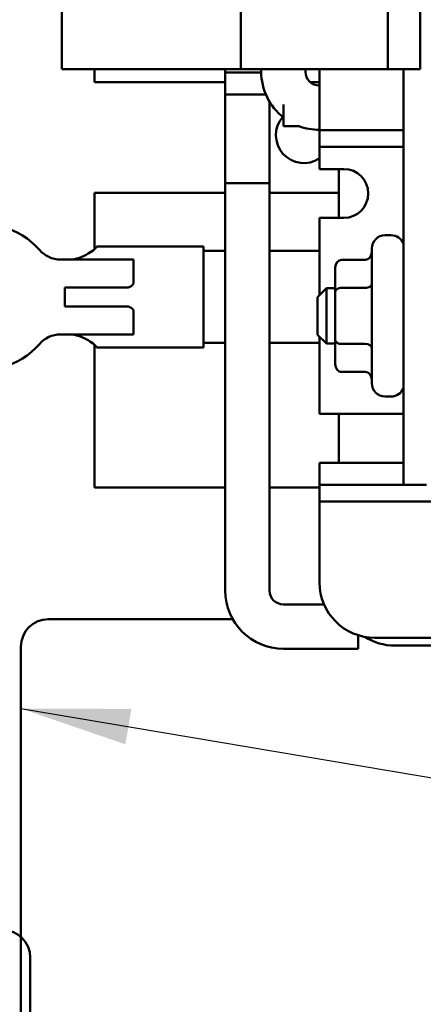
# Model space of a CAD drawing. Units: inches. Extents: x 2 to 108, y 1 to 84.
# Drawn here: x 35 to 37, y 45 to 49 of the extents above; entities that cross this region are included whole.
import ezdxf

# ---------------------------------------------------------------- set-up
doc = ezdxf.new("R2010")
doc.units = ezdxf.units.IN
doc.header["$LTSCALE"] = 5
doc.header["$MEASUREMENT"] = 0
for name, color, linetype, lineweight in [('Dimension (ANSI)', 7, 'Continuous', 25), ('Symbol (ANSI)', 7, 'Continuous', 25), ('Visible (ANSI)', 7, 'Continuous', 50)]:
    doc.layers.add(name, color=color, linetype=linetype, lineweight=lineweight)
doc.styles.add('Note Text (ANSI)', font='tahoma.ttf')
doc.dimstyles.new('Default (ANSI)', dxfattribs={"dimscale": 5, "dimtxt": 0.12, "dimasz": 0.098425, "dimexe": 0.125, "dimexo": 0.0625, "dimgap": 0.031496, "dimtad": 0, "dimtih": 1, "dimtoh": 1, "dimrnd": 1e-08, "dimzin": 0, "dimdsep": 46, "dimtxsty": 'Note Text (ANSI)', "dimcen": 0.09, "dimdle": 0.393701, "dimclrd": 256, "dimclre": 256, "dimclrt": 256, "dimadec": 0, "dimazin": 1, "dimtfac": 1, "dimtofl": 0, "dimtmove": 0, "dimatfit": 3, "dimfxl": 1, "dimtolj": 1, "dimtzin": 4, "dimlwd": -1, "dimlwe": -1, "dimarcsym": 0})
doc.dimstyles.new('Default (ANSI)$7', dxfattribs={"dimscale": 5, "dimtxt": 0.12, "dimasz": 0.098425, "dimexe": 0.125, "dimexo": 0.0625, "dimgap": 0.031496, "dimtad": 0, "dimtih": 1, "dimtoh": 1, "dimrnd": 1e-08, "dimzin": 0, "dimdsep": 46, "dimtxsty": 'Note Text (ANSI)', "dimcen": 0.09, "dimdle": 0.393701, "dimclrd": 256, "dimclre": 256, "dimclrt": 256, "dimadec": 0, "dimazin": 1, "dimtfac": 1, "dimtofl": 0, "dimtmove": 0, "dimatfit": 3, "dimfxl": 1, "dimtolj": 1, "dimtzin": 4, "dimlwd": -1, "dimlwe": -1, "dimarcsym": 0})

# ---------------------------------------------------------------- blocks, each defined once
blk = doc.blocks.new('*D44')
at = {"layer": 'Defpoints', "color": 0, "transparency": 16777216}
for p in [(41.3433, 61.073), (41.3433, 55.4337), (24.1008, 44.4296)]:
    blk.add_point(p, dxfattribs=at)
at = {"layer": 'Dimension (ANSI)', "transparency": 16777216}
for p, q in [((24.1008, 44.7421), (24.1008, 61.698)), ((41.3433, 55.7462), (41.3433, 61.698)), ((24.593, 61.073), (31.5945, 61.073)), ((40.8512, 61.073), (33.8497, 61.073))]:
    blk.add_line(p, q, dxfattribs=at)
for points in [[(24.593, 61.155), (24.593, 60.991), (24.1008, 61.073)], [(40.8512, 61.155), (40.8512, 60.991), (41.3433, 61.073)]]:
    blk.add_solid(points, dxfattribs=at)
at = {"layer": 'Dimension (ANSI)', "transparency": 16777216, "insert": (31.752, 61.3793), "char_height": 0.6, "attachment_point": 1, "style": 'Note Text (ANSI)'}
blk.add_mtext('\\A1;17.24', dxfattribs=at)

msp = doc.modelspace()

# ---------------------------------------------------------------- linework, layer by layer
at = {"layer": 'Visible (ANSI)'}
for p, q in [((35.501, 48.9457), (35.501, 52.7137)), ((36.3095, 48.9457), (36.3095, 52.7137)), ((36.973, 48.9457), (36.973, 49.5287)), ((37.118, 48.9457), (37.118, 49.5287)), ((35.501, 48.9457), (36.3095, 48.9457)), ((35.649, 48.8872), (35.649, 48.9457)), ((36.239, 48.9457), (36.239, 48.8305)), ((36.401, 48.9305), (36.239, 48.9305)), ((36.239, 48.9305), (36.239, 48.4305)), ((36.3095, 48.9457), (36.973, 48.9457)), ((36.401, 48.9457), (36.401, 48.9338)), ((36.601, 48.9457), (36.601, 48.9338)), ((36.664, 48.7447), (36.664, 48.9457)), ((36.973, 48.9457), (37.118, 48.9457)), ((37.043, 48.9457), (37.043, 47.0697)), ((35.649, 48.8872), (36.239, 48.8872)), ((36.6221, 48.8872), (36.664, 48.8872)), ((36.663, 48.8718), (36.664, 48.8718)), ((36.239, 48.8305), (36.4222, 48.8305)), ((36.439, 48.7979), (36.439, 48.4305)), ((36.501, 48.6883), (36.501, 48.7865)), ((36.664, 48.7447), (36.664, 48.6697)), ((36.5715, 48.6883), (36.501, 48.6883)), ((36.663, 48.6718), (36.664, 48.6718)), ((36.664, 48.6697), (36.664, 48.5947)), ((36.664, 48.6697), (36.739, 48.6697)), ((36.739, 48.6697), (37.043, 48.6697)), ((36.664, 48.5947), (36.664, 48.5197)), ((36.739, 48.5947), (36.664, 48.5947)), ((37.043, 48.5947), (36.739, 48.5947)), ((36.664, 48.4947), (36.664, 48.5197)), ((36.664, 48.4947), (36.774, 48.4947)), ((36.751, 48.4947), (36.751, 48.2747)), ((36.239, 48.4305), (36.439, 48.4305)), ((36.239, 48.4305), (36.239, 46.5925)), ((36.239, 48.4305), (36.439, 48.4305)), ((36.439, 48.4305), (36.439, 46.5925)), ((36.239, 48.3872), (35.649, 48.3872)), ((35.649, 48.133), (35.649, 48.3872)), ((36.751, 48.3872), (36.439, 48.3872)), ((36.774, 48.2747), (36.664, 48.2747)), ((36.664, 47.9447), (36.664, 48.2747)), ((36.987, 48.1962), (36.96, 48.1962)), ((35.658, 48.1439), (35.658, 48.1456)), ((35.658, 48.1456), (36.141, 48.1456)), ((36.141, 48.1456), (36.141, 47.6896)), ((36.239, 48.1252), (36.141, 48.1252)), ((36.664, 48.1252), (36.439, 48.1252)), ((36.9, 47.5282), (36.9, 48.1362)), ((35.4948, 48.0866), (35.7042, 48.0866)), ((35.825, 48.0866), (35.7042, 48.0866)), ((35.825, 47.9805), (35.825, 48.0866)), ((36.765, 48.0851), (36.87, 48.0851)), ((36.735, 48.0504), (36.735, 47.9412)), ((35.7909, 47.9601), (35.515, 47.9601)), ((35.515, 47.8751), (35.515, 47.9601)), ((36.655, 47.9172), (36.695, 47.9572)), ((36.664, 47.9447), (36.664, 47.9262)), ((36.695, 47.9572), (36.695, 47.7072)), ((36.735, 47.9572), (36.695, 47.9572)), ((36.735, 47.9412), (36.735, 47.7229)), ((36.765, 47.9584), (36.87, 47.9584)), ((36.655, 47.7472), (36.655, 47.9172)), ((35.515, 47.8751), (35.7909, 47.8751)), ((35.825, 47.7485), (35.825, 47.8547)), ((35.7042, 47.7485), (35.4948, 47.7485)), ((35.7042, 47.7485), (35.825, 47.7485)), ((36.655, 47.7472), (36.695, 47.7072)), ((36.664, 47.7382), (36.664, 47.7197)), ((36.664, 47.3897), (36.664, 47.7197)), ((36.735, 47.7229), (36.735, 47.614)), ((35.649, 47.0572), (35.649, 47.7021)), ((35.658, 47.6896), (35.658, 47.6913)), ((35.658, 47.6896), (36.141, 47.6896)), ((36.239, 47.71), (36.141, 47.71)), ((36.664, 47.71), (36.439, 47.71)), ((36.735, 47.7072), (36.695, 47.7072)), ((36.765, 47.7056), (36.87, 47.7056)), ((36.765, 47.5793), (36.87, 47.5793)), ((36.987, 47.4682), (36.96, 47.4682)), ((36.664, 47.3897), (37.043, 47.3897)), ((36.751, 47.3897), (36.751, 47.1697)), ((37.043, 47.1697), (36.664, 47.1697)), ((36.664, 47.1447), (36.664, 47.1697)), ((36.664, 47.1447), (36.664, 47.0697)), ((35.649, 47.0572), (36.239, 47.0572)), ((36.439, 47.0572), (36.664, 47.0572)), ((36.664, 47.0697), (36.664, 46.9947)), ((36.664, 47.0697), (36.739, 47.0697)), ((36.739, 47.0697), (37.043, 47.0697)), ((37.043, 47.0697), (37.147, 47.0697)), ((36.664, 46.9947), (36.664, 46.9197)), ((36.739, 46.9947), (36.664, 46.9947)), ((39.735, 46.9947), (36.739, 46.9947)), ((36.664, 46.6297), (36.664, 46.9197)), ((36.501, 46.5305), (36.6845, 46.5305)), ((36.2726, 46.4641), (35.4415, 46.4641)), ((36.839, 46.3305), (36.839, 46.3912)), ((35.3165, 46.3391), (35.3165, 43.7141)), ((39.56, 46.3797), (36.914, 46.3797)), ((37.0032, 46.3447), (39.4909, 46.3447)), ((36.501, 46.3305), (36.839, 46.3305)), ((35.3592, 44.1866), (35.3592, 44.9366))]:
    msp.add_line(p, q, dxfattribs=at)
for centre, radius, start, end in [((36.663, 48.9338), 0.262, 180, 231.8064), ((36.663, 48.9338), 0.062, 180, 270), ((36.5933, 48.6477), 0.126, 139.1136, 304.1026), ((36.663, 48.9338), 0.262, 249.5575, 270), ((36.774, 48.3847), 0.11, 270, 90), ((35.1535, 47.9176), 0.3255, 40.7455, 319.2545), ((36.96, 48.1362), 0.06, 90, 180), ((36.987, 48.1362), 0.06, 21.0395, 90), ((35.4948, 48.2116), 0.125, 220.7455, 270), ((35.4948, 47.6235), 0.125, 90, 139.2545), ((36.96, 47.5282), 0.06, 180, 270), ((36.987, 47.5282), 0.06, 270, 338.9605), ((36.914, 46.6297), 0.25, 180, 270), ((36.501, 46.5925), 0.262, 180, 270), ((36.501, 46.5925), 0.062, 180, 270), ((35.4415, 46.3391), 0.125, 90, 180), ((37.0032, 46.5947), 0.25, 237.5309, 270), ((35.2342, 44.9366), 0.125, 0, 90)]:
    msp.add_arc(centre, radius, start, end, dxfattribs=at)
for centre, major_axis, ratio, start_param, end_param in [((36.87, 48.1197), (0, -0.0346), 0.866026, 0, 1.570796), ((36.765, 48.0504), (0, -0.0346), 0.866026, 3.141593, 4.712389), ((36.765, 47.9412), (0.03, 0), 0.576479, 1.570796, 3.141593), ((36.87, 47.9757), (-0.03, 0), 0.576479, 1.570796, 3.141593), ((36.765, 47.7229), (0.03, 0), 0.578221, 3.141593, 4.712389), ((36.87, 47.6882), (-0.03, 0), 0.578221, 3.141593, 4.712389), ((36.765, 47.614), (0, 0.0346), 0.866026, 1.570796, 3.141593), ((36.87, 47.5447), (0, -0.0346), 0.866026, 1.570796, 3.141593)]:
    msp.add_ellipse(centre, major_axis=major_axis, ratio=ratio, start_param=start_param, end_param=end_param, dxfattribs=at)
for points, knots in [([(35.533, 48.0866), (35.5493, 48.0866), (35.5661, 48.0898), (35.5963, 48.1), (35.6098, 48.1068), (35.6316, 48.1196), (35.6413, 48.1266), (35.6545, 48.1377), (35.658, 48.1418), (35.658, 48.1439)], [0, 0, 0, 0, 0.1242952, 0.1242952, 0.2485903, 0.2485903, 0.375948, 0.375948, 0.5033057, 0.5033057, 0.5033057, 0.5033057]), ([(35.825, 47.9805), (35.825, 47.9805), (35.825, 47.9805), (35.825, 47.9805), (35.825, 47.9805), (35.825, 47.9805), (35.825, 47.9805), (35.825, 47.9805), (35.825, 47.9805), (35.825, 47.9804), (35.825, 47.9804), (35.825, 47.9803), (35.825, 47.9803), (35.8249, 47.9801), (35.8249, 47.98), (35.8249, 47.9797), (35.8248, 47.9795), (35.8247, 47.979), (35.8247, 47.9788), (35.8245, 47.9783), (35.8244, 47.978), (35.8242, 47.9772), (35.824, 47.9767), (35.8235, 47.9757), (35.8232, 47.9752), (35.8219, 47.9728), (35.8204, 47.9709), (35.816, 47.9668), (35.8129, 47.9648), (35.8033, 47.9609), (35.797, 47.9601), (35.7909, 47.9601)], [-0.00000169, -0.00000169, -0.00000169, -0.00000169, 0, 0, 0.00001607, 0.00001607, 0.00005095, 0.00005095, 0.00013165, 0.00013165, 0.000301, 0.000301, 0.00064405, 0.00064405, 0.00133269, 0.00133269, 0.00271589, 0.00271589, 0.00451389, 0.00451389, 0.00634187, 0.00634187, 0.01007666, 0.01007666, 0.01393531, 0.01393531, 0.02827921, 0.02827921, 0.0453425, 0.0453425, 0.0697639, 0.0697639, 0.0697639, 0.0697639]), ([(35.7909, 47.8751), (35.797, 47.8751), (35.8033, 47.8742), (35.8129, 47.8704), (35.816, 47.8683), (35.8204, 47.8643), (35.8219, 47.8624), (35.8232, 47.86), (35.8235, 47.8595), (35.824, 47.8584), (35.8242, 47.8579), (35.8244, 47.8571), (35.8245, 47.8569), (35.8247, 47.8564), (35.8247, 47.8561), (35.8248, 47.8556), (35.8249, 47.8554), (35.8249, 47.8551), (35.8249, 47.855), (35.825, 47.8549), (35.825, 47.8548), (35.825, 47.8548), (35.825, 47.8547), (35.825, 47.8547), (35.825, 47.8547), (35.825, 47.8547), (35.825, 47.8547), (35.825, 47.8547), (35.825, 47.8547), (35.825, 47.8547), (35.825, 47.8547), (35.825, 47.8547)], [0, 0, 0, 0, 0.0468984, 0.0468984, 0.0796569, 0.0796569, 0.1071887, 0.1071887, 0.1145967, 0.1145967, 0.121767, 0.121767, 0.1252766, 0.1252766, 0.1287288, 0.1287288, 0.1313815, 0.1313815, 0.1327022, 0.1327022, 0.1333601, 0.1333601, 0.1336849, 0.1336849, 0.1338397, 0.1338397, 0.1339065, 0.1339065, 0.1339374, 0.1339374, 0.1339432, 0.1339432, 0.1339432, 0.1339432]), ([(35.658, 47.6913), (35.658, 47.6934), (35.6545, 47.6975), (35.6413, 47.7086), (35.6316, 47.7155), (35.6098, 47.7283), (35.5963, 47.7352), (35.5661, 47.7454), (35.5493, 47.7485), (35.533, 47.7485)], [1.4714601, 1.4714601, 1.4714601, 1.4714601, 1.5988178, 1.5988178, 1.7261755, 1.7261755, 1.8504707, 1.8504707, 1.9747658, 1.9747658, 1.9747658, 1.9747658])]:
    msp.add_open_spline(points, degree=3, knots=knots, dxfattribs=at)

# ---------------------------------------------------------------- dimensions: what is measured, and where the dimension line sits
at = {"layer": 'Dimension (ANSI)'}
dim = msp.add_linear_dim(base=(41.3433, 61.073), p1=(24.1008, 44.4296), p2=(41.3433, 55.4337), angle=180, dimstyle='Default (ANSI)', override={"dimgap": 0.031496, "dimtih": 0, "dimtoh": 0, "dimdec": 2, "dimtol": 0, "dimlim": 0, "dimtp": 0, "dimtm": 0, "dimtdec": 2, "dimatfit": 1}, dxfattribs=at)
dim.commit()
dim.dimension.update_dxf_attribs({"geometry": '*D44', "text_midpoint": (32.7221, 61.073), "dimtype": 160})

# ---------------------------------------------------------------- leaders
at = {"layer": 'Symbol (ANSI)', "annotation_type": 0, "has_hookline": 1, "hookline_direction": 1, "text_width": 0.2579}
msp.add_leader([(35.3165, 46.0607), (42.4085, 44.8667)], dimstyle='Default (ANSI)$7', override={"dimtad": 0}, dxfattribs=at)

doc.saveas('drawing.dxf')
